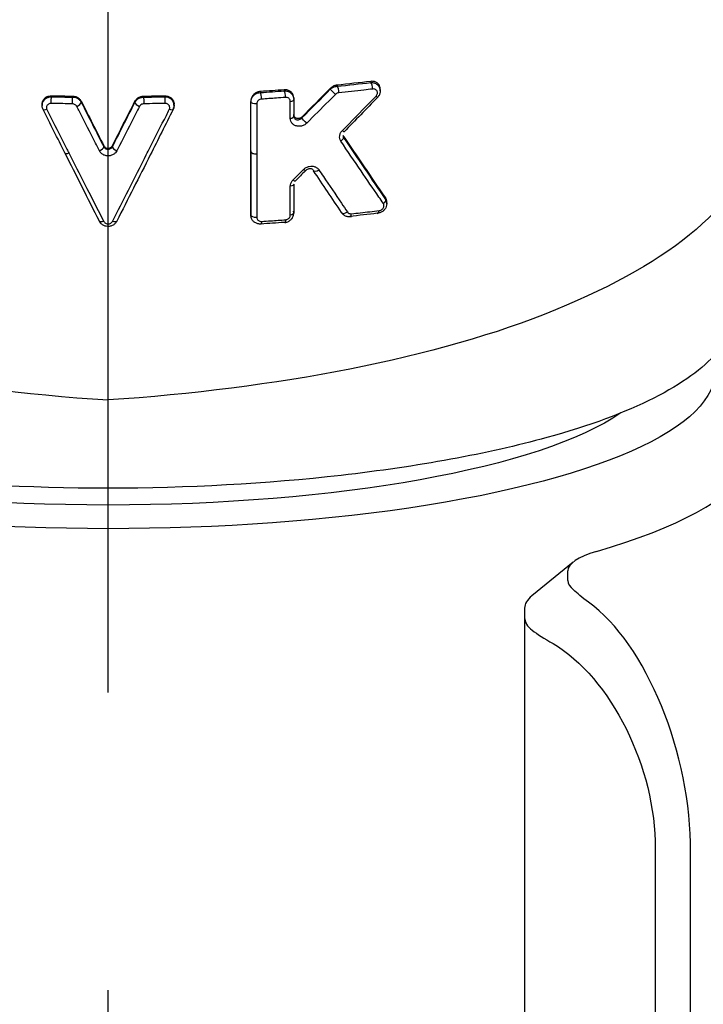
# Model space of a CAD drawing. Extents: x -1050 to 1050, y -742 to 742.
# Drawn here: x -852 to -838, y -38 to -18 of the extents above; entities that cross this region are included whole.
import ezdxf

# ---------------------------------------------------------------- set-up
doc = ezdxf.new("R2010")
doc.units = 0
doc.header["$LTSCALE"] = 25
doc.linetypes.add('CENTER-S', pattern=[2, 1.25, -0.25, 0.25, -0.25])
for name, color, linetype in [('028978', 7, 'CONTINUOUS'), ('20', 7, 'CONTINUOUS'), ('340735', 7, 'CONTINUOUS'), ('416500', 7, 'CONTINUOUS'), ('ZS313T', 7, 'CONTINUOUS')]:
    doc.layers.add(name, color=color, linetype=linetype)

msp = doc.modelspace()

# ---------------------------------------------------------------- linework, layer by layer
at = {"layer": '028978', "color": 3, "linetype": 'CENTER-S'}
msp.add_line((-850.27245192, -331.77692407), (-850.27245192, 157.82686845), dxfattribs=at)
at = {"layer": '20', "color": 2, "linetype": 'Continuous'}
for p, q in [((-840.50229559, -29.03815769), (-841.36876928, -29.74705918)), ((-840.61365511, -29.42724284), (-840.61365511, -29.22482447)), ((-841.52245192, -30.00467023), (-841.52245192, -30.2070886)), ((-841.52245192, -30.2070886), (-841.52245192, -64.20502966)), ((-838.78190355, -35.05620076), (-838.78190355, -61.26449844)), ((-838.03746078, -61.33854432), (-838.03746078, -35.13024664))]:
    msp.add_line(p, q, dxfattribs=at)
for centre, major_axis, start_param, end_param in [((-850.27245192, -26.46130237), (13.70879681, 0), 5.5581065681, 6.6594062242), ((-838.22245192, -29.22482447), (2.39120319, 0), 2.4165139145, 3.1415926536), ((-838.22245192, -29.42724284), (2.39120319, 0), 3.1415926536, 3.4564395352), ((-838.22245192, -30.00467023), (-3.3, 0), 5.9767942925, 6.2831853072), ((-838.22245192, -30.2070886), (-3.3, 0), 0, 0.3148468816)]:
    msp.add_ellipse(centre, major_axis=major_axis, ratio=0.2588190451, start_param=start_param, end_param=end_param, dxfattribs=at)
for points in [[(-840.1812109, -29.88187505), (-840.31669254, -29.78124689), (-840.42191234, -29.69063853), (-840.49611267, -29.61889472)], [(-838.03746078, -35.13024664), (-838.01362066, -33.08710901), (-838.97335972, -30.73745678), (-840.1812109, -29.88187505)], [(-841.36023648, -30.47157938), (-841.2578357, -30.55280595), (-841.11262624, -30.64781508), (-840.92565367, -30.74945204)], [(-840.92565367, -30.74945204), (-839.71780249, -31.45153182), (-838.75806342, -33.37962733), (-838.78190355, -35.05620076)]]:
    msp.add_open_spline(points, degree=3, dxfattribs=at)
at = {"layer": '340735', "color": 2, "extrusion": (0, 0, -1)}
for centre, major_axis, ratio, start_param, end_param in [((-850.27245192, -24.86335377), (-11.5, 0), 0.2588291791, 3.4992681325, 5.9255133944), ((-850.27245192, -24.38069659), (12, 0), 0.2588358377, 7.4338944143, 8.274138181)]:
    msp.add_ellipse(centre, major_axis=major_axis, ratio=ratio, start_param=start_param, end_param=end_param, dxfattribs=at)
at = {"layer": '416500', "color": 2, "extrusion": (0, 0, -1)}
msp.add_ellipse((-850.27245192, -25.03673261), major_axis=(-12.75, 0), ratio=0.2588190451, start_param=3.0500839984, end_param=6.3746952313, dxfattribs=at)
at = {"layer": 'ZS313T', "color": 2}
for p, q in [((-844.55531981, -19.14263546), (-844.55531981, -19.10144457)), ((-851.65853485, -19.42109545), (-851.65853485, -19.45019872)), ((-847.27245618, -20.39886089), (-847.27245618, -20.41974584)), ((-844.41884673, -21.51205017), (-844.41884673, -21.47033482))]:
    msp.add_line(p, q, dxfattribs=at)
for centre, major_axis, ratio, start_param, end_param in [((-851.09038296, -20.40124593), (0.08929323, 0.04501909), 0.3695164879, 3.0236068291, 4.4603833231), ((-847.17245618, -20.4197458), (0.1, 0), 0.4322716329, 3.1415919609, 4.9450453519)]:
    msp.add_ellipse(centre, major_axis=major_axis, ratio=ratio, start_param=start_param, end_param=end_param, dxfattribs=at)
for points, knots in [([(-845.46241908, -19.02021623), (-845.48438384, -19.02244957), (-845.50691726, -19.02812592), (-845.54992345, -19.04618205), (-845.57097664, -19.05898105), (-845.59430665, -19.07883743), (-845.599183, -19.08336858), (-845.60383546, -19.08809407)], [0, 0, 0, 0, 0.4354770932, 0.4354770932, 0.8791354969, 0.8791354969, 1, 1, 1, 1]), ([(-844.55533493, -19.10108679), (-844.55533585, -19.09373424), (-844.55581198, -19.08648519), (-844.55916473, -19.06133865), (-844.5646654, -19.04408273), (-844.5812837, -19.01188742), (-844.59307166, -18.99690533), (-844.6223415, -18.97079769), (-844.64068557, -18.95993962), (-844.6821423, -18.94453322), (-844.70611696, -18.94038917), (-844.73877342, -18.94058318), (-844.74703382, -18.94109915), (-844.755322, -18.94208962)], [0, 0, 0, 0, 0.0713896836, 0.0713896836, 0.2544180107, 0.2544180107, 0.4548271973, 0.4548271973, 0.6778670169, 0.6778670169, 0.9202977029, 0.9202977029, 1, 1, 1, 1]), ([(-844.755322, -18.96614356), (-844.73046982, -18.96467178), (-844.70532885, -18.96767343), (-844.65931214, -18.98192289), (-844.63768748, -18.99338116), (-844.60089288, -19.02322625), (-844.58526988, -19.04229635), (-844.56391354, -19.08373422), (-844.55745298, -19.10661664), (-844.55425473, -19.15089485), (-844.55662301, -19.17286282), (-844.56830138, -19.21282982), (-844.57710529, -19.23149979), (-844.59587442, -19.25937045), (-844.60443803, -19.2697565), (-844.61388826, -19.27922564)], [0, 0, 0, 0, 0.1609555841, 0.1609555841, 0.3215626744, 0.3215626744, 0.4861354213, 0.4861354213, 0.6437348933, 0.6437348933, 0.7864885976, 0.7864885976, 0.9162440477, 0.9162440477, 1, 1, 1, 1]), ([(-847.07246961, -19.15387361), (-847.09430329, -19.15529509), (-847.11662345, -19.16010514), (-847.15861098, -19.17604788), (-847.17885692, -19.18743066), (-847.21359643, -19.21479267), (-847.22872639, -19.23100208), (-847.25216154, -19.26579121), (-847.26092222, -19.28478067), (-847.27036584, -19.31914031), (-847.27246915, -19.3347081), (-847.27246961, -19.34994006)], [0, 0, 0, 0, 0.2141422002, 0.2141422002, 0.4287661449, 0.4287661449, 0.6367251922, 0.6367251922, 0.8402939083, 0.8402939083, 1, 1, 1, 1]), ([(-847.27246961, -19.37081998), (-847.27246901, -19.3504428), (-847.26886017, -19.32964537), (-847.25487557, -19.29033524), (-847.24425558, -19.27131754), (-847.21776952, -19.23812197), (-847.20166845, -19.22342651), (-847.16618151, -19.19989682), (-847.14637953, -19.19071073), (-847.10858724, -19.17962475), (-847.09043322, -19.17672059), (-847.0724718, -19.17614034)], [0, 0, 0, 0, 0.2081206042, 0.2081206042, 0.4179504337, 0.4179504337, 0.6236352701, 0.6236352701, 0.8274197134, 0.8274197134, 1, 1, 1, 1]), ([(-846.37246849, -19.28644032), (-846.37247027, -19.26553174), (-846.37647725, -19.2448756), (-846.3913617, -19.20748103), (-846.40240383, -19.19021887), (-846.43035914, -19.16026343), (-846.44789, -19.147403), (-846.48738098, -19.12809162), (-846.51004598, -19.12162834), (-846.54619585, -19.11780584), (-846.55932568, -19.11761094), (-846.57247068, -19.11860996)], [0, 0, 0, 0, 0.2124168467, 0.2124168467, 0.42420863, 0.42420863, 0.6457389741, 0.6457389741, 0.8756922793, 0.8756922793, 1, 1, 1, 1]), ([(-846.57247068, -19.14115803), (-846.54899435, -19.140273), (-846.5252347, -19.14338027), (-846.48150596, -19.15689552), (-846.46087279, -19.16744271), (-846.42503978, -19.19466087), (-846.40944238, -19.2118931), (-846.38622326, -19.25017304), (-846.37824148, -19.27180947), (-846.37321442, -19.3031339), (-846.37246927, -19.31247624), (-846.37246849, -19.32183142)], [0, 0, 0, 0, 0.2251730217, 0.2251730217, 0.4486452472, 0.4486452472, 0.6776717761, 0.6776717761, 0.9064948728, 0.9064948728, 1, 1, 1, 1]), ([(-845.49791499, -19.21454033), (-845.54476168, -19.26187056), (-845.59163832, -19.30915268), (-845.79217408, -19.51109108), (-845.94611532, -19.66527661), (-846.1002633, -19.81886113)], [0, 0, 0, 0, 0.2338742947, 0.2338742947, 1, 1, 1, 1]), ([(-845.60383546, -19.10581105), (-845.58832298, -19.09043482), (-845.57001771, -19.07723041), (-845.53129606, -19.05742642), (-845.51045026, -19.0504269), (-845.48050784, -19.04507218), (-845.47144761, -19.04403796), (-845.46241908, -19.04358286)], [0, 0, 0, 0, 0.4183135769, 0.4183135769, 0.827017859, 0.827017859, 1, 1, 1, 1]), ([(-845.42666816, -19.18052693), (-845.4379712, -19.18167204), (-845.44956484, -19.18461815), (-845.47148532, -19.19394079), (-845.48212695, -19.2004851), (-845.49360546, -19.21038172), (-845.49579864, -19.21242741), (-845.49790208, -19.21455237)], [0, 0, 0, 0, 0.4448332423, 0.4448332423, 0.8917575274, 0.8917575274, 1, 1, 1, 1]), ([(-844.7143019, -19.10211311), (-844.77492867, -19.10932839), (-844.83576311, -19.11642685), (-845.07181203, -19.14342197), (-845.24851787, -19.16246576), (-845.42666724, -19.18051337)], [0, 0, 0, 0, 0.2585221746, 0.2585221746, 1, 1, 1, 1]), ([(-844.64306097, -19.25020597), (-844.63598775, -19.24290772), (-844.62979961, -19.23453796), (-844.62032219, -19.21690948), (-844.61691534, -19.20741117), (-844.61336907, -19.18886288), (-844.61311543, -19.17956958), (-844.61550116, -19.161831), (-844.61826865, -19.15320628), (-844.62661763, -19.1371267), (-844.6325299, -19.12964598), (-844.64719222, -19.11660465), (-844.65637035, -19.11117602), (-844.67712067, -19.10343015), (-844.68912408, -19.10132492), (-844.7056474, -19.10135084), (-844.70996845, -19.1016104), (-844.7143029, -19.10212624)], [0, 0, 0, 0, 0.1223805928, 0.1223805928, 0.2449870444, 0.2449870444, 0.3651919368, 0.3651919368, 0.4899262189, 0.4899262189, 0.6262256558, 0.6262256558, 0.7778483626, 0.7778483626, 0.943173775, 0.943173775, 1, 1, 1, 1]), ([(-851.63979427, -19.53000655), (-851.64933108, -19.51062879), (-851.65543132, -19.4894811), (-851.65976267, -19.44732307), (-851.65810025, -19.42573269), (-851.64736948, -19.38471139), (-851.63806016, -19.36473548), (-851.61303894, -19.32923681), (-851.59689411, -19.31326136), (-851.56023271, -19.28781462), (-851.53918791, -19.2779788), (-851.49833866, -19.2666612), (-851.47833343, -19.26406895), (-851.45852929, -19.26430286)], [0, 0, 0, 0, 0.1691611746, 0.1691611746, 0.3373433093, 0.3373433093, 0.5076105637, 0.5076105637, 0.6798929387, 0.6798929387, 0.8521815516, 0.8521815516, 1, 1, 1, 1]), ([(-851.65852222, -19.42102826), (-851.65850874, -19.40632759), (-851.65658055, -19.39165317), (-851.6474308, -19.35758807), (-851.63816088, -19.33830297), (-851.6132138, -19.30409506), (-851.59710931, -19.28875051), (-851.56046971, -19.26442858), (-851.53942793, -19.25508851), (-851.4984959, -19.24454651), (-851.4784326, -19.24224823), (-851.45852929, -19.24272144)], [0, 0, 0, 0, 0.1529688043, 0.1529688043, 0.3711089544, 0.3711089544, 0.5919366936, 0.5919366936, 0.8119725502, 0.8119725502, 1, 1, 1, 1]), ([(-851.46744667, -19.40398193), (-851.47744225, -19.40374489), (-851.48751814, -19.40488723), (-851.50809816, -19.4101416), (-851.5186905, -19.41480017), (-851.53715099, -19.42695232), (-851.54527657, -19.43462253), (-851.55787535, -19.45174141), (-851.56256601, -19.46140152), (-851.56796999, -19.4813068), (-851.56881512, -19.49180917), (-851.56663304, -19.51237393), (-851.56356676, -19.52272083), (-851.55875312, -19.532242)], [0, 0, 0, 0, 0.1474987645, 0.1474987645, 0.3200560572, 0.3200560572, 0.492955268, 0.492955268, 0.663666167, 0.663666167, 0.8317059236, 0.8317059236, 1, 1, 1, 1]), ([(-851.02279923, -19.41257276), (-851.08935896, -19.41158131), (-851.1558918, -19.41045885), (-851.30413145, -19.40766552), (-851.3858251, -19.40592777), (-851.46744646, -19.40399354)], [0, 0, 0, 0, 0.4485579631, 0.4485579631, 1, 1, 1, 1]), ([(-850.93147758, -19.46679389), (-850.93350312, -19.46281181), (-850.93584736, -19.45894395), (-850.94450174, -19.44678288), (-850.95217384, -19.43908644), (-850.96960383, -19.42648885), (-850.97959916, -19.42142061), (-851.00052985, -19.41457535), (-851.01175078, -19.4127105), (-851.02279953, -19.41254693)], [0, 0, 0, 0, 0.1255834118, 0.1255834118, 0.4167412656, 0.4167412656, 0.7081305333, 0.7081305333, 1, 1, 1, 1]), ([(-851.01718273, -19.25124439), (-850.99527651, -19.25157055), (-850.97302316, -19.25528627), (-850.93151612, -19.26891559), (-850.91169506, -19.27901414), (-850.87711081, -19.30410887), (-850.8618878, -19.31945186), (-850.84465762, -19.34375282), (-850.83996087, -19.35154216), (-850.83590835, -19.35956138)], [0, 0, 0, 0, 0.2907827882, 0.2907827882, 0.5815423277, 0.5815423277, 0.8729196496, 0.8729196496, 1, 1, 1, 1]), ([(-851.01718273, -19.27276112), (-850.99522691, -19.2729229), (-850.97296569, -19.2765825), (-850.9314292, -19.29031362), (-850.91159706, -19.30056565), (-850.87700435, -19.32616869), (-850.86177514, -19.34185064), (-850.84458554, -19.36670926), (-850.8399315, -19.37461649), (-850.83590835, -19.38276797)], [0, 0, 0, 0, 0.2917859361, 0.2917859361, 0.5834348924, 0.5834348924, 0.8745956152, 0.8745956152, 1, 1, 1, 1]), ([(-849.70903134, -19.35960346), (-849.699672, -19.34108537), (-849.68672487, -19.32367783), (-849.65565406, -19.29397759), (-849.6370897, -19.28128039), (-849.59726698, -19.26253618), (-849.57549582, -19.25614671), (-849.54501845, -19.25207274), (-849.53638121, -19.25143408), (-849.52776917, -19.25130612)], [0, 0, 0, 0, 0.2968190716, 0.2968190716, 0.5939164021, 0.5939164021, 0.8870901612, 0.8870901612, 1, 1, 1, 1]), ([(-849.70903134, -19.38281602), (-849.69965439, -19.36381902), (-849.68670114, -19.34603497), (-849.65565715, -19.31574027), (-849.63711306, -19.30283922), (-849.5973285, -19.28385705), (-849.57557932, -19.27744788), (-849.54507393, -19.27347872), (-849.53641163, -19.27288563), (-849.52776917, -19.27282188)], [0, 0, 0, 0, 0.2955971077, 0.2955971077, 0.5926376441, 0.5926376441, 0.8865110972, 0.8865110972, 1, 1, 1, 1]), ([(-849.52218036, -19.41261041), (-849.52653176, -19.41267489), (-849.5308956, -19.4129968), (-849.54625498, -19.4150452), (-849.55721687, -19.41824738), (-849.57726343, -19.42764073), (-849.58660852, -19.4339947), (-849.60225037, -19.44886304), (-849.60877407, -19.45757499), (-849.61349182, -19.46684921)], [0, 0, 0, 0, 0.113560998, 0.113560998, 0.4072933057, 0.4072933057, 0.7041233234, 0.7041233234, 1, 1, 1, 1]), ([(-849.07751833, -19.40406934), (-849.14391395, -19.40563512), (-849.21035683, -19.40707087), (-849.35856341, -19.40998074), (-849.44035191, -19.41138823), (-849.52218021, -19.41259773)], [0, 0, 0, 0, 0.4485520638, 0.4485520638, 1, 1, 1, 1]), ([(-848.88838468, -19.44366375), (-848.88848094, -19.42258603), (-848.89556824, -19.38003677), (-848.93283694, -19.32139939), (-848.99106642, -19.27791895), (-849.06220433, -19.25785575), (-849.10966227, -19.26133711), (-849.13354546, -19.26692273)], [0, 0, 0, 0, 0.1765971745, 0.3820489889, 0.588075844, 0.7988938066, 1, 1, 1, 1]), ([(-849.08640212, -19.24279432), (-849.06398901, -19.24226424), (-849.04134206, -19.24526853), (-848.99935999, -19.25769663), (-848.97944595, -19.26727604), (-848.94455228, -19.29174213), (-848.92918716, -19.30704964), (-848.90509264, -19.34143771), (-848.89615758, -19.36106061), (-848.88625269, -19.40156844), (-848.88511732, -19.42301238), (-848.88794969, -19.44390625)], [0, 0, 0, 0, 0.1967621379, 0.1967621379, 0.393291217, 0.393291217, 0.5933030466, 0.5933030466, 0.7970618443, 0.7970618443, 1, 1, 1, 1]), ([(-849.08640212, -19.26437444), (-849.06403606, -19.26411227), (-849.04138032, -19.26747603), (-848.99936651, -19.28082194), (-848.97941809, -19.29094083), (-848.94450848, -19.31660041), (-848.92913057, -19.33255945), (-848.90505673, -19.36823701), (-848.89613598, -19.38851923), (-848.8885249, -19.42061297), (-848.88697242, -19.43218124), (-848.88654694, -19.44379841)], [0, 0, 0, 0, 0.2186861195, 0.2186861195, 0.435964887, 0.435964887, 0.6559462077, 0.6559462077, 0.8796207457, 0.8796207457, 1, 1, 1, 1]), ([(-848.98621557, -19.53232172), (-848.98182939, -19.52364595), (-848.97889157, -19.51429614), (-848.97611802, -19.49442858), (-848.97667787, -19.48361977), (-848.98167974, -19.46329033), (-848.98617525, -19.45347837), (-848.99829698, -19.43626593), (-849.00603711, -19.42859858), (-849.02361592, -19.41633088), (-849.03365658, -19.41152828), (-849.05481635, -19.40529518), (-849.0662265, -19.40379134), (-849.07751812, -19.40405772)], [0, 0, 0, 0, 0.1529899093, 0.1529899093, 0.3253528005, 0.3253528005, 0.4970663534, 0.4970663534, 0.6661412799, 0.6661412799, 0.8328486309, 0.8328486309, 1, 1, 1, 1]), ([(-847.14937561, -19.41289403), (-847.14937669, -19.47300619), (-847.14937783, -19.53311871), (-847.14938376, -19.83368312), (-847.14938936, -20.07414047), (-847.14939712, -20.36367165), (-847.14939848, -20.41273985), (-847.14939986, -20.46180829)], [0, 0, 0, 0, 0.1719328607, 0.1719328607, 0.8596643052, 0.8596643052, 1, 1, 1, 1]), ([(-847.0486492, -19.31472785), (-847.05973349, -19.31544754), (-847.07105958, -19.31789109), (-847.09235957, -19.32599624), (-847.1026285, -19.33178664), (-847.12019857, -19.34569826), (-847.12783129, -19.35393201), (-847.13954594, -19.37152772), (-847.14388433, -19.38108769), (-847.1484044, -19.39805665), (-847.149388, -19.40555502), (-847.14938836, -19.41289534)], [0, 0, 0, 0, 0.2165048276, 0.2165048276, 0.4335335094, 0.4335335094, 0.6432164463, 0.6432164463, 0.8467569354, 0.8467569354, 1, 1, 1, 1]), ([(-846.54494889, -19.27929897), (-846.6089594, -19.28414837), (-846.67311035, -19.288874), (-846.84081042, -19.3008776), (-846.94457775, -19.30795857), (-847.04864858, -19.3147148)], [0, 0, 0, 0, 0.3832973388, 0.3832973388, 1, 1, 1, 1]), ([(-846.44421051, -19.36329658), (-846.44421212, -19.35289276), (-846.44621257, -19.34260564), (-846.45364362, -19.32396952), (-846.459156, -19.31536015), (-846.47310363, -19.30040072), (-846.48184599, -19.29396867), (-846.50156873, -19.28424496), (-846.51290633, -19.28096211), (-846.53125191, -19.27891464), (-846.53809822, -19.27879298), (-846.5449496, -19.27931204)], [0, 0, 0, 0, 0.2109130746, 0.2109130746, 0.4212003732, 0.4212003732, 0.6412483285, 0.6412483285, 0.8707465184, 0.8707465184, 1, 1, 1, 1]), ([(-846.44422171, -19.71722692), (-846.44421991, -19.65710823), (-846.44421817, -19.5969901), (-846.44421488, -19.47901342), (-846.44421332, -19.42115483), (-846.44421183, -19.36329675)], [0, 0, 0, 0, 0.5095715817, 0.5095715817, 1, 1, 1, 1]), ([(-845.3506949, -19.97384432), (-845.30391216, -19.92641401), (-845.25716079, -19.87893606), (-845.02071151, -19.63840573), (-844.83150747, -19.44460942), (-844.64306264, -19.25020433)], [0, 0, 0, 0, 0.1975496981, 0.1975496981, 1, 1, 1, 1]), ([(-851.55876184, -19.53224534), (-851.53064545, -19.58786171), (-851.50253383, -19.64344492), (-851.36199867, -19.9211971), (-851.24964665, -20.14286925), (-851.12376489, -20.39081351), (-851.11015086, -20.41762297), (-851.09653808, -20.44442443)], [0, 0, 0, 0, 0.1823080992, 0.1823080992, 0.9115602975, 0.9115602975, 1, 1, 1, 1]), ([(-850.45510708, -20.40091956), (-850.48308247, -20.34619721), (-850.51106386, -20.29143973), (-850.65100154, -20.01747496), (-850.76304764, -19.7977405), (-850.89394935, -19.5405889), (-850.91272083, -19.50370248), (-850.93149475, -19.46680072)], [0, 0, 0, 0, 0.1763779563, 0.1763779563, 0.8819084473, 0.8819084473, 1, 1, 1, 1]), ([(-849.61348233, -19.46685299), (-849.64152101, -19.52196523), (-849.66955427, -19.57704335), (-849.80969422, -19.85226498), (-849.92171945, -20.07189678), (-850.05238383, -20.32763544), (-850.07111635, -20.3642886), (-850.08984619, -20.40092603)], [0, 0, 0, 0, 0.1763777212, 0.1763777212, 0.8819072376, 0.8819072376, 1, 1, 1, 1]), ([(-849.4700171, -20.48702923), (-849.4419606, -20.43180122), (-849.41389877, -20.37653923), (-849.27356216, -20.10005758), (-849.1612075, -19.87832778), (-849.02792096, -19.61484011), (-849.00706239, -19.57359278), (-848.98620119, -19.53232722)], [0, 0, 0, 0, 0.1741517741, 0.1741517741, 0.8707776569, 0.8707776569, 1, 1, 1, 1]), ([(-848.88654694, -19.44379843), (-848.88617597, -19.45392705), (-848.8866617, -19.46409284), (-848.8906134, -19.4933133), (-848.89645541, -19.51242056), (-848.90514759, -19.53008209)], [0, 0, 0, 0, 0.3432104882, 0.3432104882, 1, 1, 1, 1]), ([(-848.9046243, -19.5302657), (-848.90405, -19.5291157), (-848.89249241, -19.50553589), (-848.88248905, -19.47512643), (-848.88755148, -19.44735055), (-848.88838468, -19.44366375)], [0, 0, 0, 0, 0.0428621258, 0.8735282103, 1, 1, 1, 1]), ([(-846.20174609, -19.69120817), (-846.20953246, -19.6990081), (-846.21870311, -19.70576056), (-846.23813978, -19.71613087), (-846.24865938, -19.71990307), (-846.27012279, -19.72432417), (-846.2813468, -19.72489705), (-846.30330677, -19.72268422), (-846.31427346, -19.71967175), (-846.33423145, -19.71026158), (-846.34341837, -19.70361071), (-846.35824535, -19.68763946), (-846.36410216, -19.67808344), (-846.3708317, -19.65915838), (-846.3724573, -19.64982557), (-846.37245674, -19.64038252)], [0, 0, 0, 0, 0.1357617995, 0.1357617995, 0.2711427311, 0.2711427311, 0.4123335969, 0.4123335969, 0.5619052716, 0.5619052716, 0.716956425, 0.716956425, 0.8718208325, 0.8718208325, 1, 1, 1, 1]), ([(-846.10025978, -19.81886433), (-846.11283299, -19.83139122), (-846.1271402, -19.84254959), (-846.16328687, -19.86452806), (-846.18652324, -19.87393854), (-846.23391538, -19.8850233), (-846.25881666, -19.88662179), (-846.30575949, -19.88187062), (-846.32849102, -19.87551867), (-846.36816013, -19.85634705), (-846.38580118, -19.84354325), (-846.41398578, -19.81360501), (-846.42514559, -19.79630516), (-846.4401673, -19.75883799), (-846.44420879, -19.73814765), (-846.44420701, -19.71722504)], [0, 0, 0, 0, 0.1082768947, 0.1082768947, 0.2586170985, 0.2586170985, 0.4140108701, 0.4140108701, 0.5682753265, 0.5682753265, 0.716423196, 0.716423196, 0.858117947, 0.858117947, 1, 1, 1, 1]), ([(-846.37245674, -19.67577051), (-846.37245737, -19.68592518), (-846.37036624, -19.69551165), (-846.36292249, -19.7126234), (-846.35735707, -19.72029243), (-846.34339765, -19.73330011), (-846.33467715, -19.73859322), (-846.31504827, -19.74601798), (-846.30384702, -19.74809248), (-846.28062126, -19.74837488), (-846.26833674, -19.74664572), (-846.244843, -19.73937943), (-846.23330081, -19.73401513), (-846.21522053, -19.72193954), (-846.20807815, -19.71603476), (-846.20174609, -19.70945334)], [0, 0, 0, 0, 0.1381053541, 0.1381053541, 0.2818551082, 0.2818551082, 0.4357367878, 0.4357367878, 0.59606349, 0.59606349, 0.7536579611, 0.7536579611, 0.899460365, 0.899460365, 1, 1, 1, 1]), ([(-845.38272569, -20.19864873), (-845.39359826, -20.18260793), (-845.40165045, -20.16413515), (-845.41027594, -20.12491793), (-845.41091356, -20.10358708), (-845.40436609, -20.06270419), (-845.39754711, -20.04254537), (-845.37807392, -20.00585424), (-845.36537018, -19.98871546), (-845.35069834, -19.97384108)], [0, 0, 0, 0, 0.2592544035, 0.2592544035, 0.5196554876, 0.5196554876, 0.764134091, 0.764134091, 1, 1, 1, 1]), ([(-844.48967744, -21.50662628), (-844.52079503, -21.4613906), (-844.55193715, -21.41608306), (-844.70777199, -21.18918441), (-844.83283157, -21.00651944), (-845.09929423, -20.61610671), (-845.24079891, -20.40804948), (-845.38273067, -20.19865239)], [0, 0, 0, 0, 0.1052804061, 0.1052804061, 0.5264259095, 0.5264259095, 1, 1, 1, 1]), ([(-851.09653808, -20.44442443), (-851.06847759, -20.49967274), (-851.04042237, -20.55488714), (-850.90017178, -20.83079143), (-850.78805547, -21.05097317), (-850.57186649, -21.47481801), (-850.46777855, -21.67856174), (-850.36377589, -21.88181611)], [0, 0, 0, 0, 0.1146834382, 0.1146834382, 0.5734294073, 0.5734294073, 1, 1, 1, 1]), ([(-850.08984961, -20.40092463), (-850.09712348, -20.41515622), (-850.10649704, -20.42866273), (-850.13170101, -20.45634351), (-850.14898096, -20.46995791), (-850.18694304, -20.49099669), (-850.20812407, -20.49872026), (-850.25162023, -20.50733415), (-850.27453316, -20.50830902), (-850.31906338, -20.50338297), (-850.34128417, -20.49733794), (-850.38187387, -20.47907231), (-850.40077743, -20.46653831), (-850.43240858, -20.4369716), (-850.44559573, -20.4195466), (-850.45511565, -20.40092308)], [0, 0, 0, 0, 0.1133737638, 0.1133737638, 0.2598725544, 0.2598725544, 0.405921356, 0.405921356, 0.5526535146, 0.5526535146, 0.701003736, 0.701003736, 0.8507485511, 0.8507485511, 1, 1, 1, 1]), ([(-850.36310654, -20.29280731), (-850.35838424, -20.30210719), (-850.3518396, -20.31081437), (-850.33612891, -20.32558184), (-850.32674035, -20.3318437), (-850.30657931, -20.34095631), (-850.29554321, -20.34397191), (-850.27344314, -20.34641816), (-850.26207701, -20.34592708), (-850.2405125, -20.34162745), (-850.23001525, -20.33777488), (-850.21119505, -20.3272901), (-850.20262898, -20.32050102), (-850.19011377, -20.30668621), (-850.18545291, -20.2999285), (-850.18183877, -20.29281067)], [0, 0, 0, 0, 0.1497644724, 0.1497644724, 0.2996511834, 0.2996511834, 0.4477521875, 0.4477521875, 0.5939676275, 0.5939676275, 0.739578978, 0.739578978, 0.8860526484, 0.8860526484, 1, 1, 1, 1]), ([(-850.36310654, -20.31684088), (-850.35842031, -20.32560661), (-850.35190821, -20.33388992), (-850.33620874, -20.34793891), (-850.3268385, -20.35392545), (-850.30667478, -20.36262075), (-850.29562685, -20.36551857), (-850.27349652, -20.36786616), (-850.26209472, -20.36739876), (-850.24048127, -20.36329643), (-850.2299575, -20.35959832), (-850.2111041, -20.34958886), (-850.20254604, -20.34309547), (-850.19006332, -20.32997535), (-850.1854266, -20.32356125), (-850.18183877, -20.31685006)], [0, 0, 0, 0, 0.1519784046, 0.1519784046, 0.3018101688, 0.3018101688, 0.4482561626, 0.4482561626, 0.5925210103, 0.5925210103, 0.7371070033, 0.7371070033, 0.8843150558, 0.8843150558, 1, 1, 1, 1]), ([(-847.14939986, -20.46180829), (-847.14940187, -20.52192473), (-847.14940393, -20.58204154), (-847.14941448, -20.88262743), (-847.14942379, -21.12310206), (-847.1494401, -21.50845299), (-847.14944655, -21.65332549), (-847.14945332, -21.79820017)], [0, 0, 0, 0, 0.1349585949, 0.1349585949, 0.6747929756, 0.6747929756, 1, 1, 1, 1]), ([(-850.18114374, -21.88181494), (-850.15318325, -21.8271713), (-850.12521667, -21.7724925), (-849.98535255, -21.49892095), (-849.87336381, -21.2795004), (-849.66426332, -20.86910935), (-849.5671715, -20.6782717), (-849.4700171, -20.48702923)], [0, 0, 0, 0, 0.1181624678, 0.1181624678, 0.5908247326, 0.5908247326, 1, 1, 1, 1]), ([(-846.38524633, -21.01010949), (-846.33810637, -20.96344943), (-846.29098299, -20.91673174), (-846.21656402, -20.84283554), (-846.1892554, -20.81569365), (-846.16195358, -20.78853328)], [0, 0, 0, 0, 0.6329595172, 0.6329595172, 1, 1, 1, 1]), ([(-846.16195711, -20.78853008), (-846.14623903, -20.77289311), (-846.12774479, -20.75936826), (-846.08864014, -20.73857276), (-846.06752328, -20.73098943), (-846.02438509, -20.72193981), (-846.00180914, -20.72065566), (-845.95744473, -20.72474154), (-845.93521438, -20.7306231), (-845.89463627, -20.74930254), (-845.87591057, -20.7626537), (-845.85504138, -20.78504343), (-845.84973889, -20.79170449), (-845.84500428, -20.79874174)], [0, 0, 0, 0, 0.1733933826, 0.1733933826, 0.3462372956, 0.3462372956, 0.5275106637, 0.5275106637, 0.7213550007, 0.7213550007, 0.9234549552, 0.9234549552, 1, 1, 1, 1]), ([(-845.96422283, -20.80622533), (-845.97033701, -20.7981309), (-845.97824647, -20.7915793), (-845.99638801, -20.78185066), (-846.00685106, -20.7786087), (-846.02927628, -20.77581266), (-846.04149928, -20.77623733), (-846.06558591, -20.78108003), (-846.07773395, -20.78529771), (-846.09889482, -20.79658115), (-846.10834051, -20.80317013), (-846.11833376, -20.81244631), (-846.11995812, -20.8140384), (-846.12153564, -20.81567353)], [0, 0, 0, 0, 0.2042265272, 0.2042265272, 0.4111730021, 0.4111730021, 0.6185228369, 0.6185228369, 0.8111833392, 0.8111833392, 0.9690340101, 0.9690340101, 1, 1, 1, 1]), ([(-845.84499926, -20.7987382), (-845.81323871, -20.84594532), (-845.78149787, -20.89308921), (-845.62289082, -21.12849396), (-845.49632149, -21.31580285), (-845.32863698, -21.56322064), (-845.28721594, -21.6242772), (-845.24583226, -21.68521827)], [0, 0, 0, 0, 0.1583785178, 0.1583785178, 0.7919256692, 0.7919256692, 1, 1, 1, 1]), ([(-846.44426703, -21.14449266), (-846.4442661, -21.12519509), (-846.44082016, -21.10518863), (-846.42733957, -21.0670005), (-846.41710465, -21.04830084), (-846.39844586, -21.02406624), (-846.39207554, -21.01686277), (-846.38524988, -21.01010629)], [0, 0, 0, 0, 0.4085906826, 0.4085906826, 0.8177348751, 0.8177348751, 1, 1, 1, 1]), ([(-846.4442858, -21.74876835), (-846.44428093, -21.68863655), (-846.44427613, -21.62850533), (-846.44426025, -21.4270763), (-846.44424948, -21.28578111), (-846.44423908, -21.14448911)], [0, 0, 0, 0, 0.2985202233, 0.2985202233, 1, 1, 1, 1]), ([(-844.44564243, -21.41934826), (-844.43488774, -21.43622746), (-844.42702068, -21.45528666), (-844.41834796, -21.49549273), (-844.41766124, -21.51725803), (-844.42380859, -21.55840181), (-844.43024484, -21.57837158), (-844.44848482, -21.6141666), (-844.46013947, -21.63058358), (-844.48741417, -21.65933808), (-844.50333637, -21.67200211), (-844.53845588, -21.69285474), (-844.55819961, -21.70102092), (-844.59162193, -21.70958387), (-844.60528496, -21.71172893), (-844.61885228, -21.71255338)], [0, 0, 0, 0, 0.1564335296, 0.1564335296, 0.3178489573, 0.3178489573, 0.4688823121, 0.4688823121, 0.6105558619, 0.6105558619, 0.7521911548, 0.7521911548, 0.9014235444, 0.9014235444, 1, 1, 1, 1]), ([(-844.57692336, -21.65506057), (-844.57012456, -21.65423018), (-844.56324812, -21.65275686), (-844.54648637, -21.64753536), (-844.53654265, -21.64296125), (-844.51884147, -21.6316605), (-844.51079182, -21.62499237), (-844.49703575, -21.6100788), (-844.49112606, -21.60168161), (-844.48191789, -21.58360828), (-844.47866314, -21.57361738), (-844.47555651, -21.55331062), (-844.4759456, -21.54269798), (-844.48031528, -21.52338045), (-844.48432399, -21.51437555), (-844.4896628, -21.50661452)], [0, 0, 0, 0, 0.1029946444, 0.1029946444, 0.2559462923, 0.2559462923, 0.3974300028, 0.3974300028, 0.5360506894, 0.5360506894, 0.6828528441, 0.6828528441, 0.841806519, 0.841806519, 1, 1, 1, 1]), ([(-844.41886093, -21.47040941), (-844.41884426, -21.46398567), (-844.41919052, -21.45764503), (-844.42194161, -21.43341577), (-844.42703958, -21.41616969), (-844.43780694, -21.39410227), (-844.44152206, -21.38773128), (-844.44564243, -21.38170512)], [0, 0, 0, 0, 0.193990726, 0.193990726, 0.7583849938, 0.7583849938, 1, 1, 1, 1]), ([(-846.46419244, -21.86853063), (-846.44674022, -21.85844844), (-846.41355806, -21.83208437), (-846.37908555, -21.77153021), (-846.36991022, -21.71286518), (-846.37443073, -21.6788072), (-846.3765086, -21.66904161)], [0, 0, 0, 0, 0.2468046954, 0.5465428249, 0.8704211056, 1, 1, 1, 1]), ([(-845.37197916, -21.6868985), (-845.37039955, -21.69140662), (-845.36008861, -21.71648058), (-845.32085491, -21.75088893), (-845.25856863, -21.78064879), (-845.20117707, -21.78449576), (-845.16845027, -21.77895311), (-845.15956781, -21.77686891)], [0, 0, 0, 0, 0.0569841894, 0.3287280142, 0.6028152262, 0.8927150325, 1, 1, 1, 1]), ([(-845.24582233, -21.68521087), (-845.24051178, -21.69303132), (-845.23374375, -21.69988068), (-845.21688232, -21.71194664), (-845.20615348, -21.71678309), (-845.18335204, -21.72234771), (-845.17095361, -21.72314446), (-845.15857601, -21.72181391)], [0, 0, 0, 0, 0.2951190222, 0.2951190222, 0.6471275463, 0.6471275463, 1, 1, 1, 1]), ([(-845.15857693, -21.72182703), (-845.09695692, -21.71520241), (-845.03552518, -21.70845789), (-844.84088434, -21.68664101), (-844.70839583, -21.67111987), (-844.57692247, -21.65504884)], [0, 0, 0, 0, 0.31457176, 0.31457176, 1, 1, 1, 1]), ([(-850.09117683, -21.87937383), (-850.10064039, -21.89849344), (-850.11374615, -21.91635257), (-850.14517015, -21.94664426), (-850.16395351, -21.95947201), (-850.20426911, -21.97815334), (-850.22633294, -21.98432432), (-850.27052016, -21.98933407), (-850.29323842, -21.98832625), (-850.33635398, -21.97950613), (-850.35734154, -21.97161531), (-850.39497289, -21.95011047), (-850.41211105, -21.93619534), (-850.4371461, -21.90784365), (-850.44647048, -21.89398544), (-850.4537065, -21.87936505)], [0, 0, 0, 0, 0.1491445827, 0.1491445827, 0.299020563, 0.299020563, 0.4475780433, 0.4475780433, 0.5943775591, 0.5943775591, 0.7403314508, 0.7403314508, 0.8866368616, 0.8866368616, 1, 1, 1, 1]), ([(-850.36376472, -21.88181149), (-850.36012172, -21.88893209), (-850.35542585, -21.89568703), (-850.34281637, -21.90950474), (-850.33418415, -21.9162914), (-850.31522537, -21.92677756), (-850.30465135, -21.93062782), (-850.28292878, -21.93492963), (-850.27148142, -21.93542161), (-850.24921869, -21.93297863), (-850.23810182, -21.92996752), (-850.21779032, -21.92085804), (-850.20832872, -21.91460099), (-850.19249818, -21.89983424), (-850.18589902, -21.8911282), (-850.18113554, -21.88181833)], [0, 0, 0, 0, 0.1135778355, 0.1135778355, 0.2599442344, 0.2599442344, 0.4057622567, 0.4057622567, 0.5523377888, 0.5523377888, 0.7007208792, 0.7007208792, 0.8506024111, 0.8506024111, 1, 1, 1, 1]), ([(-847.07244611, -21.93815804), (-847.09563766, -21.9389045), (-847.11911749, -21.93574544), (-847.16242663, -21.92228109), (-847.18289993, -21.91183445), (-847.21849026, -21.88501095), (-847.23401951, -21.86812306), (-847.25746774, -21.83055), (-847.2657048, -21.80928333), (-847.27150491, -21.77719029), (-847.27244798, -21.76667059), (-847.27244806, -21.75614817)], [0, 0, 0, 0, 0.222337605, 0.222337605, 0.4431422, 0.4431422, 0.6683391951, 0.6683391951, 0.8944691258, 0.8944691258, 1, 1, 1, 1]), ([(-847.14943939, -21.79819875), (-847.14943968, -21.80864002), (-847.14742776, -21.81901594), (-847.13989565, -21.8379116), (-847.13428685, -21.84669398), (-847.12013513, -21.86189246), (-847.11131061, -21.8684281), (-847.09154959, -21.87826578), (-847.08028277, -21.88160871), (-847.06214803, -21.88378573), (-847.05542526, -21.88396993), (-847.0487051, -21.88353511)], [0, 0, 0, 0, 0.2135642456, 0.2135642456, 0.4266618104, 0.4266618104, 0.6469261494, 0.6469261494, 0.8734650821, 0.8734650821, 1, 1, 1, 1]), ([(-847.04870568, -21.88354737), (-846.98400615, -21.87936105), (-846.91942419, -21.87504967), (-846.75131809, -21.86348057), (-846.64798538, -21.85602478), (-846.54501652, -21.84824971)], [0, 0, 0, 0, 0.3834007497, 0.3834007497, 1, 1, 1, 1]), ([(-846.56211096, -21.90607804), (-846.55983436, -21.90590726), (-846.5317454, -21.90342282), (-846.4950778, -21.8945758), (-846.46951724, -21.87353664), (-846.46419244, -21.86853063)], [0, 0, 0, 0, 0.0648607702, 0.7980515685, 1, 1, 1, 1]), ([(-846.54501586, -21.84823743), (-846.53538634, -21.84751031), (-846.52559071, -21.84548523), (-846.50615835, -21.83872553), (-846.49635312, -21.83370967), (-846.4788998, -21.82133666), (-846.47100931, -21.81384265), (-846.45805358, -21.79719235), (-846.45285734, -21.78777901), (-846.44602179, -21.76855417), (-846.4442747, -21.75848047), (-846.44427393, -21.74876685)], [0, 0, 0, 0, 0.1887402323, 0.1887402323, 0.3917846532, 0.3917846532, 0.592610558, 0.592610558, 0.7966087514, 0.7966087514, 1, 1, 1, 1]), ([(-837.49674007, -24.64483358), (-838.03617609, -25.29894945), (-839.27146346, -25.93112742), (-842.28705763, -26.7645827), (-843.76707897, -27.03415024), (-845.37837083, -27.2166678)], [0, 0, 0, 0, 0.21310077947, 0.21310077947, 0.35975487782, 0.35975487782, 0.35975487782, 0.35975487782])]:
    msp.add_open_spline(points, degree=3, knots=knots, dxfattribs=at)
for points, degree in [([(-844.755322, -18.9420766), (-844.98799496, -18.96988201), (-845.22388935, -18.99594885), (-845.46241927, -19.02020277)], 3), ([(-845.46241908, -19.04356936), (-845.22393876, -19.01952866), (-844.98804589, -18.99369265), (-844.755322, -18.96613053)], 3), ([(-845.46241908, -19.02020204), (-845.46241908, -19.04356867)], 1), ([(-844.755322, -18.94208962), (-844.755322, -18.95010782), (-844.755322, -18.95812603), (-844.755322, -18.96614423)], 3), ([(-844.71430284, -19.10211322), (-844.71026114, -19.04919443), (-844.7312017, -18.97977435), (-844.755322, -18.96613053)], 3), ([(-846.57247068, -19.11859695), (-846.73821733, -19.13119348), (-846.9049483, -19.14295271), (-847.07247243, -19.15386078)], 3), ([(-847.0724718, -19.17612733), (-846.90496149, -19.16530634), (-846.73823175, -19.15364104), (-846.57247068, -19.14114503)], 3), ([(-847.0724718, -19.15386005), (-847.0724718, -19.17612663)], 1), ([(-847.0486484, -19.3147278), (-847.04611985, -19.26189116), (-847.05834139, -19.19079502), (-847.0724718, -19.17614034)], 3), ([(-846.57247068, -19.11861065), (-846.57247068, -19.12612668), (-846.57247068, -19.13364271), (-846.57247068, -19.14115873)], 3), ([(-846.54494979, -19.27929904), (-846.54206386, -19.22644647), (-846.55617069, -19.15563065), (-846.57247068, -19.14114503)], 3), ([(-845.60384913, -19.08808287), (-845.80267179, -19.29004496), (-846.00204833, -19.49114536), (-846.20174975, -19.69120512)], 3), ([(-846.20174975, -19.70945022), (-846.00204104, -19.50920106), (-845.80266506, -19.30792499), (-845.60384913, -19.10579968)], 3), ([(-845.49791219, -19.2145375), (-845.53827604, -19.17721706), (-845.59754548, -19.1163806), (-845.60384913, -19.10579968)], 3), ([(-845.60383546, -19.08809607), (-845.60383546, -19.09400168), (-845.60383546, -19.09990728), (-845.60383546, -19.10581289)], 3), ([(-845.42666752, -19.18052687), (-845.42304522, -19.12763466), (-845.44132936, -19.05759843), (-845.46241908, -19.04358286)], 3), ([(-851.46744667, -19.40398193), (-851.46842031, -19.35119005), (-851.46383623, -19.2793865), (-851.45852929, -19.26430286)], 3), ([(-851.45852929, -19.24273305), (-851.31162103, -19.24622333), (-851.16446352, -19.24907084), (-851.01718273, -19.25127023)], 3), ([(-851.45852929, -19.24273305), (-851.45852929, -19.26431451)], 1), ([(-851.45852929, -19.26431451), (-851.31161792, -19.26777836), (-851.16446103, -19.27060423), (-851.01718273, -19.27278688)], 3), ([(-851.02279923, -19.41257276), (-851.02341486, -19.35978552), (-851.02052705, -19.28791245), (-851.01718273, -19.27278688)], 3), ([(-851.01718273, -19.25124439), (-851.01718273, -19.25841664), (-851.01718273, -19.26558888), (-851.01718273, -19.27276112)], 3), ([(-850.93147758, -19.46679389), (-850.88026356, -19.44658863), (-850.83239425, -19.4045012), (-850.83590835, -19.38276797)], 3), ([(-850.83592529, -19.35956844), (-850.83592529, -19.38277473)], 1), ([(-850.83592529, -19.35956844), (-850.67813106, -19.67175926), (-850.52051342, -19.98285302), (-850.36309807, -20.2928037)], 3), ([(-850.83592529, -19.38277473), (-850.67813565, -19.69522681), (-850.52051816, -20.00659583), (-850.36309807, -20.31683699)], 3), ([(-850.18183539, -20.2928121), (-850.02442441, -19.98286977), (-849.86681142, -19.67178632), (-849.70902198, -19.35960736)], 3), ([(-850.18183539, -20.31685113), (-850.02441969, -20.0066185), (-849.86680684, -19.69525992), (-849.70902198, -19.38281982)], 3), ([(-849.70903335, -19.38282011), (-849.71255014, -19.4045564), (-849.66469945, -19.44664125), (-849.61349182, -19.46684921)], 3), ([(-849.70903134, -19.35960346), (-849.70903134, -19.36734098), (-849.70903134, -19.3750785), (-849.70903134, -19.38281602)], 3), ([(-849.52776917, -19.25129344), (-849.38047985, -19.24911064), (-849.23331312, -19.24627963), (-849.086395, -19.24280576)], 3), ([(-849.52776917, -19.25129277), (-849.52776917, -19.27280927)], 1), ([(-849.52776917, -19.27280927), (-849.38048471, -19.27064307), (-849.23332098, -19.26783359), (-849.08640212, -19.26438607)], 3), ([(-849.52776917, -19.27280927), (-849.52444074, -19.2879354), (-849.52156928, -19.35981051), (-849.52218453, -19.41259779)], 3), ([(-849.08640212, -19.24279432), (-849.08640212, -19.24998769), (-849.08640212, -19.25718107), (-849.08640212, -19.26437444)], 3), ([(-849.08640212, -19.26437444), (-849.08111075, -19.27945904), (-849.07654356, -19.35126579), (-849.07751771, -19.40405772)], 3), ([(-847.27246961, -19.34993929), (-847.27246961, -19.3568993), (-847.27246961, -19.36385931), (-847.27246961, -19.37081932)], 3), ([(-847.14937561, -19.41289193), (-847.20787581, -19.41889257), (-847.27245695, -19.39681695), (-847.27245695, -19.37081932)], 3), ([(-847.27245618, -20.41974586), (-847.27245644, -20.07009147), (-847.2724567, -19.72044936), (-847.27245695, -19.37081932)], 3), ([(-846.44421051, -19.36330418), (-846.40314438, -19.3580717), (-846.37246787, -19.34033817), (-846.37246849, -19.32183142)], 3), ([(-846.3724698, -19.32183191), (-846.37247031, -19.43980961), (-846.37247083, -19.55778943), (-846.37247134, -19.6757714)], 3), ([(-846.3724698, -19.28644032), (-846.3724698, -19.32183142)], 1), ([(-844.61389009, -19.27922392), (-844.84700232, -19.52115763), (-845.08127209, -19.76217083), (-845.31627459, -20.00191045)], 3), ([(-844.61389009, -19.27922392), (-844.60868408, -19.28389918), (-844.62058599, -19.27205968), (-844.64306264, -19.25020433)], 3), ([(-851.55876184, -19.53224534), (-851.60106015, -19.54827081), (-851.63727545, -19.54727188), (-851.63980287, -19.53000997)], 3), ([(-851.18101358, -20.44206808), (-851.33378683, -20.13905802), (-851.48672428, -19.83502584), (-851.63980287, -19.53000997)], 3), ([(-848.90513342, -19.53008771), (-849.06537101, -19.84937066), (-849.22545422, -20.16757753), (-849.38535673, -20.48466459)], 3), ([(-848.90513229, -19.53008545), (-848.90766304, -19.5473563), (-848.94389395, -19.54835818), (-848.98620119, -19.53232722)], 3), ([(-848.90513342, -19.49918552), (-848.90513342, -19.53008771)], 1), ([(-846.37245674, -19.6403837), (-846.37245674, -19.6521796), (-846.37245674, -19.6639755), (-846.37245674, -19.6757714)], 3), ([(-846.44422171, -19.71723077), (-846.40315223, -19.71200362), (-846.37247137, -19.69427536), (-846.37247134, -19.6757714)], 3), ([(-846.20174975, -19.69120464), (-846.20174975, -19.7094498)], 1), ([(-846.10026168, -19.81886623), (-846.14123787, -19.78193169), (-846.19722979, -19.7215654), (-846.20174609, -19.70945334)], 3), ([(-845.31627825, -20.00190738), (-845.31219223, -20.00806165), (-845.32640911, -19.99646915), (-845.35069834, -19.97384108)], 3), ([(-845.33217493, -20.11008535), (-845.32462952, -20.13361031), (-845.34670038, -20.17227558), (-845.38273067, -20.19865239)], 3), ([(-845.33217493, -20.07527895), (-845.33217493, -20.11008497)], 1), ([(-844.44565802, -21.38171536), (-844.73899491, -20.95270129), (-845.03462054, -20.51701719), (-845.33217493, -20.07527935)], 3), ([(-845.33217493, -20.11008535), (-845.03468541, -20.55261511), (-844.73906131, -20.98924584), (-844.44565802, -21.41935845)], 3), ([(-850.45371754, -21.87936999), (-850.69570058, -21.40290378), (-850.93816286, -20.92375094), (-851.18101359, -20.44206802)], 3), ([(-850.45510708, -20.40091956), (-850.40477845, -20.38039546), (-850.35930443, -20.33883896), (-850.36309807, -20.31683699)], 3), ([(-850.36310654, -20.29280731), (-850.36310654, -20.3008185), (-850.36310654, -20.30882969), (-850.36310654, -20.31684088)], 3), ([(-850.18183539, -20.31685113), (-850.1856309, -20.33885513), (-850.14017257, -20.38040766), (-850.08984987, -20.40093321)], 3), ([(-850.18183539, -20.2928121), (-850.18183539, -20.31685113)], 1), ([(-847.27245618, -20.39886089), (-847.27245808, -20.84430633), (-847.27245998, -21.28977067), (-847.27246188, -21.73525428)], 3), ([(-847.27246188, -21.75614898), (-847.27245998, -21.31066105), (-847.27245808, -20.86519346), (-847.27245618, -20.41974582)], 3), ([(-849.38535673, -20.48466461), (-849.62102798, -20.95199684), (-849.85633155, -21.41694607), (-850.09118493, -21.87937048)], 3), ([(-846.12368104, -20.81782808), (-846.19680012, -20.89102993), (-846.26996822, -20.96409901), (-846.34317494, -21.03702726)], 3), ([(-846.12153198, -20.81567653), (-846.11875751, -20.82352521), (-846.13569463, -20.81215187), (-846.16195358, -20.78853328)], 3), ([(-845.96422283, -20.80622533), (-845.95480784, -20.83642801), (-845.8932058, -20.83256112), (-845.84500428, -20.79874174)], 3), ([(-845.36942212, -21.69345898), (-845.56422347, -21.40421997), (-845.75986731, -21.11239301), (-845.95625816, -20.81814818)], 3), ([(-846.3431786, -21.03702424), (-846.34077069, -21.04533953), (-846.35846953, -21.03401549), (-846.38524988, -21.01010629)], 3), ([(-846.37244019, -21.10305263), (-846.37244041, -21.12155161), (-846.40314745, -21.13927322), (-846.44423908, -21.14448911)], 3), ([(-846.37244019, -21.10305263), (-846.37244637, -21.30447505), (-846.37245255, -21.50590384), (-846.37245873, -21.70733907)], 3), ([(-844.44564243, -21.41934826), (-844.43771597, -21.44286634), (-844.45651346, -21.4801306), (-844.4896628, -21.50661452)], 3), ([(-844.44564243, -21.38170667), (-844.44564243, -21.39425437), (-844.44564243, -21.40680206), (-844.44564243, -21.41934976)], 3), ([(-846.37244694, -21.70733815), (-846.37244715, -21.72583624), (-846.40316939, -21.74355635), (-846.44427393, -21.74876685)], 3), ([(-845.36942212, -21.69345898), (-845.3591228, -21.72535198), (-845.29414501, -21.7210194), (-845.24583226, -21.68521827)], 3), ([(-844.61885228, -21.71254238), (-844.80923965, -21.73569484), (-845.00179327, -21.7576901), (-845.19620523, -21.77848144)], 3), ([(-844.61885228, -21.71254238), (-844.59894762, -21.72350842), (-844.58021802, -21.69782667), (-844.57692247, -21.65504884)], 3), ([(-850.36376472, -21.88181149), (-850.40880291, -21.90029528), (-850.45025311, -21.89916782), (-850.4537065, -21.87936505)], 3), ([(-850.09117683, -21.87937383), (-850.09463235, -21.89918174), (-850.13609291, -21.90030836), (-850.18113554, -21.88181833)], 3), ([(-847.27246188, -21.73525344), (-847.27246188, -21.75614817)], 1), ([(-847.14943939, -21.79819825), (-847.20792567, -21.80417372), (-847.27244798, -21.782117), (-847.27244806, -21.75614817)], 3), ([(-847.04870503, -21.88354732), (-847.05070373, -21.92553825), (-847.0612564, -21.9498176), (-847.07244611, -21.93817026)], 3), ([(-846.57244499, -21.90331532), (-846.73455137, -21.91549146), (-846.89757821, -21.92687534), (-847.06135025, -21.93745479)], 3), ([(-846.54501586, -21.84823743), (-846.54730144, -21.89035176), (-846.55950274, -21.91484663), (-846.57244499, -21.9033031)], 3), ([(-845.19620523, -21.77846829), (-845.17837972, -21.78963578), (-845.16159525, -21.76436517), (-845.15857601, -21.72181391)], 3)]:
    msp.add_open_spline(points, degree=degree, dxfattribs=at)
at = {"layer": 'ZS313T', "color": 3}
for points in [[(-864.1390459, -19.98820263), (-863.84858744, -20.72848405), (-863.33906824, -21.4310929), (-861.90865362, -22.67303821), (-860.91004168, -23.23051141), (-857.19241336, -24.76230037), (-853.76984363, -25.40271602), (-850.27245152, -25.63327944)], [(-836.40585512, -19.9882076), (-836.69631384, -20.72848891), (-837.2058333, -21.43109758), (-838.63624836, -22.67304238), (-839.6348605, -23.23051522), (-843.35248937, -24.76230285), (-846.77505933, -25.40271727), (-850.27245152, -25.63327944)]]:
    msp.add_open_spline(points, degree=3, knots=[0, 0, 0, 0, 0.125, 0.125, 0.25, 0.25, 0.49993514637, 0.49993514637, 0.49993514637, 0.49993514637], dxfattribs=at)

doc.saveas('drawing.dxf')
